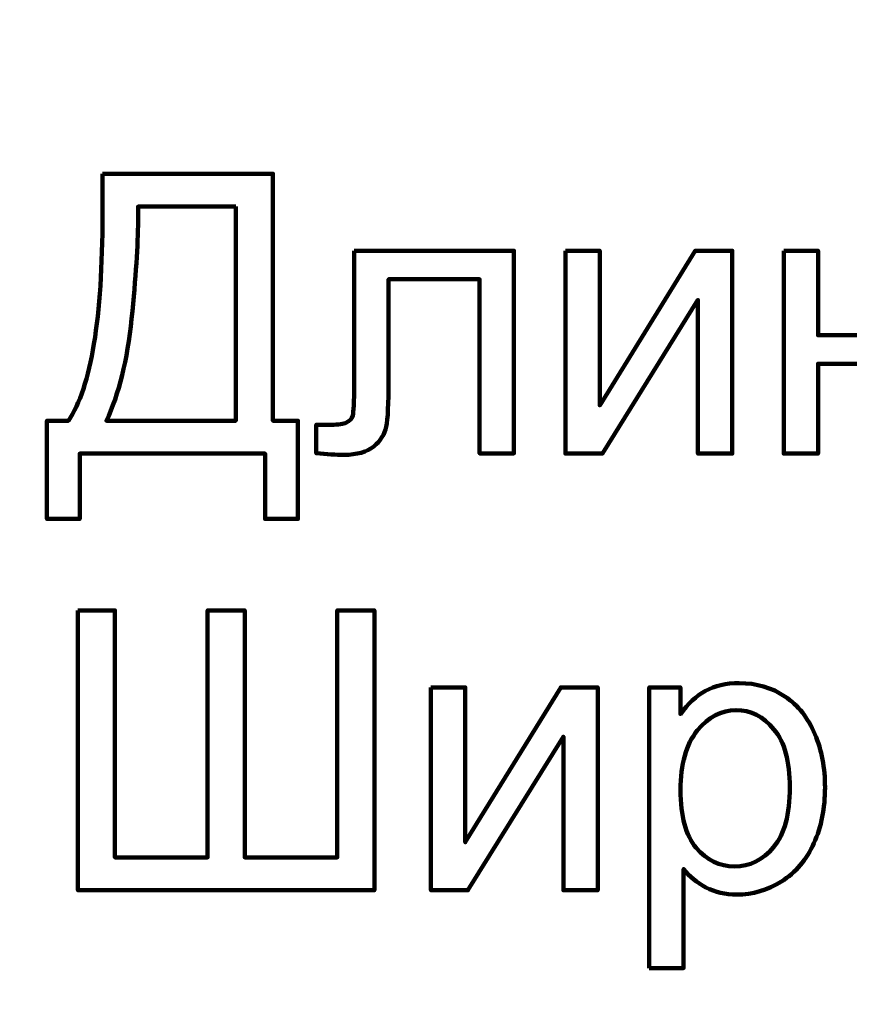
# Model space of a CAD drawing. Units: millimetres. Extents: x -7305 to 12329, y -14194 to -2339.
# Drawn here: x -306 to -7, y -13562 to -13206 of the extents above; entities that cross this region are included whole.
import ezdxf

# ---------------------------------------------------------------- set-up
doc = ezdxf.new("R2010")
doc.units = ezdxf.units.MM
doc.header["$MEASUREMENT"] = 0
doc.layers.add('layer 1', color=7, linetype='Continuous')

msp = doc.modelspace()

# ---------------------------------------------------------------- linework, layer by layer
at = {"layer": 'layer 1', "color": 250, "lineweight": 211}
for points, knots in [([(-7305.1081, -2338.5205), (-7305.1081, -2338.5205), (12329.3337, -2338.5205), (12329.3337, -2338.5205), (12329.3337, -2338.5205), (12329.3337, -2338.5205), (12329.3337, -14193.8434), (12329.3337, -14193.8434), (12329.3337, -14193.8434), (12329.3337, -14193.8434), (-7305.1081, -14193.8434), (-7305.1081, -14193.8434), (-7305.1081, -14193.8434), (-7305.1081, -14193.8434), (-7305.1081, -2338.5205), (-7305.1081, -2338.5205)], [0, 0, 0, 0, 0.2, 0.2, 0.2, 0.2, 0.4, 0.4, 0.4, 0.4, 0.6, 0.6, 0.6, 0.6, 1, 1, 1, 1]), ([(-276.2233, -13261.8845), (-276.2233, -13261.8845), (-214.6989, -13261.8845), (-214.6989, -13261.8845), (-214.6989, -13261.8845), (-214.6989, -13261.8845), (-214.6989, -13351.0667), (-214.6989, -13351.0667), (-214.6989, -13351.0667), (-214.6989, -13351.0667), (-205.6678, -13351.0667), (-205.6678, -13351.0667), (-205.6678, -13351.0667), (-205.6678, -13351.0667), (-205.6678, -13386.4856), (-205.6678, -13386.4856), (-205.6678, -13386.4856), (-205.6678, -13386.4856), (-217.5211, -13386.4856), (-217.5211, -13386.4856), (-217.5211, -13386.4856), (-217.5211, -13386.4856), (-217.5211, -13362.92), (-217.5211, -13362.92), (-217.5211, -13362.92), (-217.5211, -13362.92), (-284.4078, -13362.92), (-284.4078, -13362.92), (-284.4078, -13362.92), (-284.4078, -13362.92), (-284.4078, -13386.4856), (-284.4078, -13386.4856), (-284.4078, -13386.4856), (-284.4078, -13386.4856), (-296.2611, -13386.4856), (-296.2611, -13386.4856), (-296.2611, -13386.4856), (-296.2611, -13386.4856), (-296.2611, -13351.0667), (-296.2611, -13351.0667), (-296.2611, -13351.0667), (-296.2611, -13351.0667), (-288.5, -13351.0667), (-288.5, -13351.0667), (-288.5, -13351.0667), (-280.3155, -13338.79), (-276.2233, -13313.978), (-276.2233, -13276.6541), (-276.2233, -13276.6541), (-276.2233, -13276.6541), (-276.2233, -13261.8845), (-276.2233, -13261.8845)], [0, 0, 0, 0, 0.07142857, 0.07142857, 0.07142857, 0.07142857, 0.14285714, 0.14285714, 0.14285714, 0.14285714, 0.21428571, 0.21428571, 0.21428571, 0.21428571, 0.28571429, 0.28571429, 0.28571429, 0.28571429, 0.35714286, 0.35714286, 0.35714286, 0.35714286, 0.42857143, 0.42857143, 0.42857143, 0.42857143, 0.5, 0.5, 0.5, 0.5, 0.57142857, 0.57142857, 0.57142857, 0.57142857, 0.64285714, 0.64285714, 0.64285714, 0.64285714, 0.71428571, 0.71428571, 0.71428571, 0.71428571, 0.78571429, 0.78571429, 0.78571429, 0.78571429, 0.85714286, 0.85714286, 0.85714286, 0.85714286, 1, 1, 1, 1]), ([(-228.1044, -13273.7378), (-228.1044, -13273.7378), (-263.3822, -13273.7378), (-263.3822, -13273.7378), (-263.3822, -13273.7378), (-263.3822, -13273.7378), (-263.3822, -13278.9119), (-263.3822, -13278.9119), (-263.3822, -13278.9119), (-263.3822, -13287.5196), (-264.1583, -13299.3024), (-265.7105, -13314.2367), (-265.7105, -13314.2367), (-267.2393, -13329.1709), (-270.2967, -13341.4476), (-274.8122, -13351.0667), (-274.8122, -13351.0667), (-274.8122, -13351.0667), (-228.1044, -13351.0667), (-228.1044, -13351.0667), (-228.1044, -13351.0667), (-228.1044, -13351.0667), (-228.1044, -13273.7378), (-228.1044, -13273.7378)], [0, 0, 0, 0, 0.14285714, 0.14285714, 0.14285714, 0.14285714, 0.28571429, 0.28571429, 0.28571429, 0.28571429, 0.42857143, 0.42857143, 0.42857143, 0.42857143, 0.57142857, 0.57142857, 0.57142857, 0.57142857, 0.71428571, 0.71428571, 0.71428571, 0.71428571, 1, 1, 1, 1]), ([(-185.3243, -13289.6833), (-185.3243, -13289.6833), (-127.6099, -13289.6833), (-127.6099, -13289.6833), (-127.6099, -13289.6833), (-127.6099, -13289.6833), (-127.6099, -13362.8494), (-127.6099, -13362.8494), (-127.6099, -13362.8494), (-127.6099, -13362.8494), (-140.0276, -13362.8494), (-140.0276, -13362.8494), (-140.0276, -13362.8494), (-140.0276, -13362.8494), (-140.0276, -13299.9845), (-140.0276, -13299.9845), (-140.0276, -13299.9845), (-140.0276, -13299.9845), (-172.9065, -13299.9845), (-172.9065, -13299.9845), (-172.9065, -13299.9845), (-172.9065, -13299.9845), (-172.9065, -13336.4146), (-172.9065, -13336.4146), (-172.9065, -13336.4146), (-172.9065, -13344.9048), (-173.1887, -13350.5022), (-173.7297, -13353.2304), (-173.7297, -13353.2304), (-174.2941, -13355.935), (-175.7993, -13358.2869), (-178.2687, -13360.3094), (-178.2687, -13360.3094), (-180.7617, -13362.332), (-184.3365, -13363.3433), (-189.0167, -13363.3433), (-189.0167, -13363.3433), (-191.9095, -13363.3433), (-195.2491, -13363.1552), (-199.0121, -13362.8024), (-199.0121, -13362.8024), (-199.0121, -13362.8024), (-199.0121, -13352.4778), (-199.0121, -13352.4778), (-199.0121, -13352.4778), (-199.0121, -13352.4778), (-193.5793, -13352.4778), (-193.5793, -13352.4778), (-193.5793, -13352.4778), (-191.0158, -13352.4778), (-189.1813, -13352.2191), (-188.076, -13351.6781), (-188.076, -13351.6781), (-186.9706, -13351.1607), (-186.2415, -13350.3141), (-185.8652, -13349.1617), (-185.8652, -13349.1617), (-185.5124, -13348.0093), (-185.3243, -13344.2698), (-185.3243, -13337.9433), (-185.3243, -13337.9433), (-185.3243, -13337.9433), (-185.3243, -13289.6833), (-185.3243, -13289.6833)], [0, 0, 0, 0, 0.05882353, 0.05882353, 0.05882353, 0.05882353, 0.11764706, 0.11764706, 0.11764706, 0.11764706, 0.17647059, 0.17647059, 0.17647059, 0.17647059, 0.23529412, 0.23529412, 0.23529412, 0.23529412, 0.29411765, 0.29411765, 0.29411765, 0.29411765, 0.35294118, 0.35294118, 0.35294118, 0.35294118, 0.41176471, 0.41176471, 0.41176471, 0.41176471, 0.47058824, 0.47058824, 0.47058824, 0.47058824, 0.52941176, 0.52941176, 0.52941176, 0.52941176, 0.58823529, 0.58823529, 0.58823529, 0.58823529, 0.64705882, 0.64705882, 0.64705882, 0.64705882, 0.70588235, 0.70588235, 0.70588235, 0.70588235, 0.76470588, 0.76470588, 0.76470588, 0.76470588, 0.82352941, 0.82352941, 0.82352941, 0.82352941, 0.88235294, 0.88235294, 0.88235294, 0.88235294, 1, 1, 1, 1]), ([(-109.0538, -13289.6833), (-109.0538, -13289.6833), (-96.636, -13289.6833), (-96.636, -13289.6833), (-96.636, -13289.6833), (-96.636, -13289.6833), (-96.636, -13345.5398), (-96.636, -13345.5398), (-96.636, -13345.5398), (-96.636, -13345.5398), (-62.1343, -13289.6833), (-62.1343, -13289.6833), (-62.1343, -13289.6833), (-62.1343, -13289.6833), (-48.7993, -13289.6833), (-48.7993, -13289.6833), (-48.7993, -13289.6833), (-48.7993, -13289.6833), (-48.7993, -13362.92), (-48.7993, -13362.92), (-48.7993, -13362.92), (-48.7993, -13362.92), (-61.2171, -13362.92), (-61.2171, -13362.92), (-61.2171, -13362.92), (-61.2171, -13362.92), (-61.2171, -13307.4163), (-61.2171, -13307.4163), (-61.2171, -13307.4163), (-61.2171, -13307.4163), (-95.6717, -13362.92), (-95.6717, -13362.92), (-95.6717, -13362.92), (-95.6717, -13362.92), (-109.0538, -13362.92), (-109.0538, -13362.92), (-109.0538, -13362.92), (-109.0538, -13362.92), (-109.0538, -13289.6833), (-109.0538, -13289.6833)], [0, 0, 0, 0, 0.09090909, 0.09090909, 0.09090909, 0.09090909, 0.18181818, 0.18181818, 0.18181818, 0.18181818, 0.27272727, 0.27272727, 0.27272727, 0.27272727, 0.36363636, 0.36363636, 0.36363636, 0.36363636, 0.45454545, 0.45454545, 0.45454545, 0.45454545, 0.54545455, 0.54545455, 0.54545455, 0.54545455, 0.63636364, 0.63636364, 0.63636364, 0.63636364, 0.72727273, 0.72727273, 0.72727273, 0.72727273, 0.81818182, 0.81818182, 0.81818182, 0.81818182, 1, 1, 1, 1]), ([(-30.2197, -13289.6833), (-30.2197, -13289.6833), (-17.8019, -13289.6833), (-17.8019, -13289.6833), (-17.8019, -13289.6833), (-17.8019, -13289.6833), (-17.8019, -13320.1633), (-17.8019, -13320.1633), (-17.8019, -13320.1633), (-17.8019, -13320.1633), (16.6292, -13320.1633), (16.6292, -13320.1633), (16.6292, -13320.1633), (16.6292, -13320.1633), (16.6292, -13289.6833), (16.6292, -13289.6833), (16.6292, -13289.6833), (16.6292, -13289.6833), (29.047, -13289.6833), (29.047, -13289.6833), (29.047, -13289.6833), (29.047, -13289.6833), (29.047, -13362.92), (29.047, -13362.92), (29.047, -13362.92), (29.047, -13362.92), (16.6292, -13362.92), (16.6292, -13362.92), (16.6292, -13362.92), (16.6292, -13362.92), (16.6292, -13330.4644), (16.6292, -13330.4644), (16.6292, -13330.4644), (16.6292, -13330.4644), (-17.8019, -13330.4644), (-17.8019, -13330.4644), (-17.8019, -13330.4644), (-17.8019, -13330.4644), (-17.8019, -13362.92), (-17.8019, -13362.92), (-17.8019, -13362.92), (-17.8019, -13362.92), (-30.2197, -13362.92), (-30.2197, -13362.92), (-30.2197, -13362.92), (-30.2197, -13362.92), (-30.2197, -13289.6833), (-30.2197, -13289.6833)], [0, 0, 0, 0, 0.07692308, 0.07692308, 0.07692308, 0.07692308, 0.15384615, 0.15384615, 0.15384615, 0.15384615, 0.23076923, 0.23076923, 0.23076923, 0.23076923, 0.30769231, 0.30769231, 0.30769231, 0.30769231, 0.38461538, 0.38461538, 0.38461538, 0.38461538, 0.46153846, 0.46153846, 0.46153846, 0.46153846, 0.53846154, 0.53846154, 0.53846154, 0.53846154, 0.61538462, 0.61538462, 0.61538462, 0.61538462, 0.69230769, 0.69230769, 0.69230769, 0.69230769, 0.76923077, 0.76923077, 0.76923077, 0.76923077, 0.84615385, 0.84615385, 0.84615385, 0.84615385, 1, 1, 1, 1]), ([(-285.1133, -13419.5291), (-285.1133, -13419.5291), (-271.7078, -13419.5291), (-271.7078, -13419.5291), (-271.7078, -13419.5291), (-271.7078, -13419.5291), (-271.7078, -13508.7113), (-271.7078, -13508.7113), (-271.7078, -13508.7113), (-271.7078, -13508.7113), (-238.2644, -13508.7113), (-238.2644, -13508.7113), (-238.2644, -13508.7113), (-238.2644, -13508.7113), (-238.2644, -13419.5291), (-238.2644, -13419.5291), (-238.2644, -13419.5291), (-238.2644, -13419.5291), (-224.8589, -13419.5291), (-224.8589, -13419.5291), (-224.8589, -13419.5291), (-224.8589, -13419.5291), (-224.8589, -13508.7113), (-224.8589, -13508.7113), (-224.8589, -13508.7113), (-224.8589, -13508.7113), (-191.4156, -13508.7113), (-191.4156, -13508.7113), (-191.4156, -13508.7113), (-191.4156, -13508.7113), (-191.4156, -13419.5291), (-191.4156, -13419.5291), (-191.4156, -13419.5291), (-191.4156, -13419.5291), (-178.01, -13419.5291), (-178.01, -13419.5291), (-178.01, -13419.5291), (-178.01, -13419.5291), (-178.01, -13520.5646), (-178.01, -13520.5646), (-178.01, -13520.5646), (-178.01, -13520.5646), (-285.1133, -13520.5646), (-285.1133, -13520.5646), (-285.1133, -13520.5646), (-285.1133, -13520.5646), (-285.1133, -13419.5291), (-285.1133, -13419.5291)], [0, 0, 0, 0, 0.07692308, 0.07692308, 0.07692308, 0.07692308, 0.15384615, 0.15384615, 0.15384615, 0.15384615, 0.23076923, 0.23076923, 0.23076923, 0.23076923, 0.30769231, 0.30769231, 0.30769231, 0.30769231, 0.38461538, 0.38461538, 0.38461538, 0.38461538, 0.46153846, 0.46153846, 0.46153846, 0.46153846, 0.53846154, 0.53846154, 0.53846154, 0.53846154, 0.61538462, 0.61538462, 0.61538462, 0.61538462, 0.69230769, 0.69230769, 0.69230769, 0.69230769, 0.76923077, 0.76923077, 0.76923077, 0.76923077, 0.84615385, 0.84615385, 0.84615385, 0.84615385, 1, 1, 1, 1]), ([(-78.7854, -13548.6457), (-78.7854, -13548.6457), (-78.7854, -13447.3279), (-78.7854, -13447.3279), (-78.7854, -13447.3279), (-78.7854, -13447.3279), (-67.4965, -13447.3279), (-67.4965, -13447.3279), (-67.4965, -13447.3279), (-67.4965, -13447.3279), (-67.4965, -13456.947), (-67.4965, -13456.947), (-67.4965, -13456.947), (-64.8389, -13453.2311), (-61.8285, -13450.4324), (-58.4654, -13448.5744), (-58.4654, -13448.5744), (-55.1257, -13446.7165), (-51.057, -13445.7757), (-46.2828, -13445.7757), (-46.2828, -13445.7757), (-40.0269, -13445.7757), (-34.5235, -13447.375), (-29.7493, -13450.597), (-29.7493, -13450.597), (-24.975, -13453.7955), (-21.3767, -13458.3346), (-18.9307, -13464.1672), (-18.9307, -13464.1672), (-16.5083, -13470.0233), (-15.2854, -13476.4203), (-15.2854, -13483.4053), (-15.2854, -13483.4053), (-15.2854, -13490.8607), (-16.6259, -13497.587), (-19.307, -13503.5842), (-19.307, -13503.5842), (-21.9882, -13509.5579), (-25.8922, -13514.144), (-31.0193, -13517.3426), (-31.0193, -13517.3426), (-36.1228, -13520.5176), (-41.5085, -13522.1168), (-47.153, -13522.1168), (-47.153, -13522.1168), (-51.2922, -13522.1168), (-55.0081, -13521.2466), (-58.2772, -13519.5063), (-58.2772, -13519.5063), (-61.5698, -13517.7659), (-64.2509, -13515.5787), (-66.3676, -13512.9211), (-66.3676, -13512.9211), (-66.3676, -13512.9211), (-66.3676, -13548.6457), (-66.3676, -13548.6457), (-66.3676, -13548.6457), (-66.3676, -13548.6457), (-78.7854, -13548.6457), (-78.7854, -13548.6457)], [0, 0, 0, 0, 0.0625, 0.0625, 0.0625, 0.0625, 0.125, 0.125, 0.125, 0.125, 0.1875, 0.1875, 0.1875, 0.1875, 0.25, 0.25, 0.25, 0.25, 0.3125, 0.3125, 0.3125, 0.3125, 0.375, 0.375, 0.375, 0.375, 0.4375, 0.4375, 0.4375, 0.4375, 0.5, 0.5, 0.5, 0.5, 0.5625, 0.5625, 0.5625, 0.5625, 0.625, 0.625, 0.625, 0.625, 0.6875, 0.6875, 0.6875, 0.6875, 0.75, 0.75, 0.75, 0.75, 0.8125, 0.8125, 0.8125, 0.8125, 0.875, 0.875, 0.875, 0.875, 1, 1, 1, 1]), ([(-157.6195, -13447.3279), (-157.6195, -13447.3279), (-145.2017, -13447.3279), (-145.2017, -13447.3279), (-145.2017, -13447.3279), (-145.2017, -13447.3279), (-145.2017, -13503.1844), (-145.2017, -13503.1844), (-145.2017, -13503.1844), (-145.2017, -13503.1844), (-110.7, -13447.3279), (-110.7, -13447.3279), (-110.7, -13447.3279), (-110.7, -13447.3279), (-97.365, -13447.3279), (-97.365, -13447.3279), (-97.365, -13447.3279), (-97.365, -13447.3279), (-97.365, -13520.5646), (-97.365, -13520.5646), (-97.365, -13520.5646), (-97.365, -13520.5646), (-109.7828, -13520.5646), (-109.7828, -13520.5646), (-109.7828, -13520.5646), (-109.7828, -13520.5646), (-109.7828, -13465.0609), (-109.7828, -13465.0609), (-109.7828, -13465.0609), (-109.7828, -13465.0609), (-144.2374, -13520.5646), (-144.2374, -13520.5646), (-144.2374, -13520.5646), (-144.2374, -13520.5646), (-157.6195, -13520.5646), (-157.6195, -13520.5646), (-157.6195, -13520.5646), (-157.6195, -13520.5646), (-157.6195, -13447.3279), (-157.6195, -13447.3279)], [0, 0, 0, 0, 0.09090909, 0.09090909, 0.09090909, 0.09090909, 0.18181818, 0.18181818, 0.18181818, 0.18181818, 0.27272727, 0.27272727, 0.27272727, 0.27272727, 0.36363636, 0.36363636, 0.36363636, 0.36363636, 0.45454545, 0.45454545, 0.45454545, 0.45454545, 0.54545455, 0.54545455, 0.54545455, 0.54545455, 0.63636364, 0.63636364, 0.63636364, 0.63636364, 0.72727273, 0.72727273, 0.72727273, 0.72727273, 0.81818182, 0.81818182, 0.81818182, 0.81818182, 1, 1, 1, 1]), ([(-67.4965, -13484.3931), (-67.4965, -13493.777), (-65.5915, -13500.715), (-61.805, -13505.207), (-61.805, -13505.207), (-57.995, -13509.699), (-53.3854, -13511.9568), (-47.9761, -13511.9568), (-47.9761, -13511.9568), (-42.4728, -13511.9568), (-37.7691, -13509.6285), (-33.865, -13504.9718), (-33.865, -13504.9718), (-29.9374, -13500.3152), (-27.9854, -13493.1185), (-27.9854, -13483.3583), (-27.9854, -13483.3583), (-27.9854, -13474.045), (-29.8904, -13467.0835), (-33.7239, -13462.4503), (-33.7239, -13462.4503), (-37.5574, -13457.8172), (-42.12, -13455.5124), (-47.4352, -13455.5124), (-47.4352, -13455.5124), (-52.7033, -13455.5124), (-57.36, -13457.9818), (-61.4052, -13462.8972), (-61.4052, -13462.8972), (-65.4739, -13467.8361), (-67.4965, -13474.9857), (-67.4965, -13484.3931)], [0, 0, 0, 0, 0.11111111, 0.11111111, 0.11111111, 0.11111111, 0.22222222, 0.22222222, 0.22222222, 0.22222222, 0.33333333, 0.33333333, 0.33333333, 0.33333333, 0.44444444, 0.44444444, 0.44444444, 0.44444444, 0.55555556, 0.55555556, 0.55555556, 0.55555556, 0.66666667, 0.66666667, 0.66666667, 0.66666667, 0.77777778, 0.77777778, 0.77777778, 0.77777778, 1, 1, 1, 1])]:
    msp.add_open_spline(points, degree=3, knots=knots, dxfattribs=at)
at = {"layer": 'layer 1', "color": 250}
for points, knots in [([(-276.2233, -13261.8845), (-276.2233, -13261.8845), (-214.6989, -13261.8845), (-214.6989, -13261.8845), (-214.6989, -13261.8845), (-214.6989, -13261.8845), (-214.6989, -13351.0667), (-214.6989, -13351.0667), (-214.6989, -13351.0667), (-214.6989, -13351.0667), (-205.6678, -13351.0667), (-205.6678, -13351.0667), (-205.6678, -13351.0667), (-205.6678, -13351.0667), (-205.6678, -13386.4856), (-205.6678, -13386.4856), (-205.6678, -13386.4856), (-205.6678, -13386.4856), (-217.5211, -13386.4856), (-217.5211, -13386.4856), (-217.5211, -13386.4856), (-217.5211, -13386.4856), (-217.5211, -13362.92), (-217.5211, -13362.92), (-217.5211, -13362.92), (-217.5211, -13362.92), (-284.4078, -13362.92), (-284.4078, -13362.92), (-284.4078, -13362.92), (-284.4078, -13362.92), (-284.4078, -13386.4856), (-284.4078, -13386.4856), (-284.4078, -13386.4856), (-284.4078, -13386.4856), (-296.2611, -13386.4856), (-296.2611, -13386.4856), (-296.2611, -13386.4856), (-296.2611, -13386.4856), (-296.2611, -13351.0667), (-296.2611, -13351.0667), (-296.2611, -13351.0667), (-296.2611, -13351.0667), (-288.5, -13351.0667), (-288.5, -13351.0667), (-288.5, -13351.0667), (-280.3155, -13338.79), (-276.2233, -13313.978), (-276.2233, -13276.6541), (-276.2233, -13276.6541), (-276.2233, -13276.6541), (-276.2233, -13261.8845), (-276.2233, -13261.8845)], [0, 0, 0, 0, 0.07142857, 0.07142857, 0.07142857, 0.07142857, 0.14285714, 0.14285714, 0.14285714, 0.14285714, 0.21428571, 0.21428571, 0.21428571, 0.21428571, 0.28571429, 0.28571429, 0.28571429, 0.28571429, 0.35714286, 0.35714286, 0.35714286, 0.35714286, 0.42857143, 0.42857143, 0.42857143, 0.42857143, 0.5, 0.5, 0.5, 0.5, 0.57142857, 0.57142857, 0.57142857, 0.57142857, 0.64285714, 0.64285714, 0.64285714, 0.64285714, 0.71428571, 0.71428571, 0.71428571, 0.71428571, 0.78571429, 0.78571429, 0.78571429, 0.78571429, 0.85714286, 0.85714286, 0.85714286, 0.85714286, 1, 1, 1, 1]), ([(-228.1044, -13273.7378), (-228.1044, -13273.7378), (-263.3822, -13273.7378), (-263.3822, -13273.7378), (-263.3822, -13273.7378), (-263.3822, -13273.7378), (-263.3822, -13278.9119), (-263.3822, -13278.9119), (-263.3822, -13278.9119), (-263.3822, -13287.5196), (-264.1583, -13299.3024), (-265.7105, -13314.2367), (-265.7105, -13314.2367), (-267.2393, -13329.1709), (-270.2967, -13341.4476), (-274.8122, -13351.0667), (-274.8122, -13351.0667), (-274.8122, -13351.0667), (-228.1044, -13351.0667), (-228.1044, -13351.0667), (-228.1044, -13351.0667), (-228.1044, -13351.0667), (-228.1044, -13273.7378), (-228.1044, -13273.7378)], [0, 0, 0, 0, 0.14285714, 0.14285714, 0.14285714, 0.14285714, 0.28571429, 0.28571429, 0.28571429, 0.28571429, 0.42857143, 0.42857143, 0.42857143, 0.42857143, 0.57142857, 0.57142857, 0.57142857, 0.57142857, 0.71428571, 0.71428571, 0.71428571, 0.71428571, 1, 1, 1, 1]), ([(-185.3243, -13289.6833), (-185.3243, -13289.6833), (-127.6099, -13289.6833), (-127.6099, -13289.6833), (-127.6099, -13289.6833), (-127.6099, -13289.6833), (-127.6099, -13362.8494), (-127.6099, -13362.8494), (-127.6099, -13362.8494), (-127.6099, -13362.8494), (-140.0276, -13362.8494), (-140.0276, -13362.8494), (-140.0276, -13362.8494), (-140.0276, -13362.8494), (-140.0276, -13299.9845), (-140.0276, -13299.9845), (-140.0276, -13299.9845), (-140.0276, -13299.9845), (-172.9065, -13299.9845), (-172.9065, -13299.9845), (-172.9065, -13299.9845), (-172.9065, -13299.9845), (-172.9065, -13336.4146), (-172.9065, -13336.4146), (-172.9065, -13336.4146), (-172.9065, -13344.9048), (-173.1887, -13350.5022), (-173.7297, -13353.2304), (-173.7297, -13353.2304), (-174.2941, -13355.935), (-175.7993, -13358.2869), (-178.2687, -13360.3094), (-178.2687, -13360.3094), (-180.7617, -13362.332), (-184.3365, -13363.3433), (-189.0167, -13363.3433), (-189.0167, -13363.3433), (-191.9095, -13363.3433), (-195.2491, -13363.1552), (-199.0121, -13362.8024), (-199.0121, -13362.8024), (-199.0121, -13362.8024), (-199.0121, -13352.4778), (-199.0121, -13352.4778), (-199.0121, -13352.4778), (-199.0121, -13352.4778), (-193.5793, -13352.4778), (-193.5793, -13352.4778), (-193.5793, -13352.4778), (-191.0158, -13352.4778), (-189.1813, -13352.2191), (-188.076, -13351.6781), (-188.076, -13351.6781), (-186.9706, -13351.1607), (-186.2415, -13350.3141), (-185.8652, -13349.1617), (-185.8652, -13349.1617), (-185.5124, -13348.0093), (-185.3243, -13344.2698), (-185.3243, -13337.9433), (-185.3243, -13337.9433), (-185.3243, -13337.9433), (-185.3243, -13289.6833), (-185.3243, -13289.6833)], [0, 0, 0, 0, 0.05882353, 0.05882353, 0.05882353, 0.05882353, 0.11764706, 0.11764706, 0.11764706, 0.11764706, 0.17647059, 0.17647059, 0.17647059, 0.17647059, 0.23529412, 0.23529412, 0.23529412, 0.23529412, 0.29411765, 0.29411765, 0.29411765, 0.29411765, 0.35294118, 0.35294118, 0.35294118, 0.35294118, 0.41176471, 0.41176471, 0.41176471, 0.41176471, 0.47058824, 0.47058824, 0.47058824, 0.47058824, 0.52941176, 0.52941176, 0.52941176, 0.52941176, 0.58823529, 0.58823529, 0.58823529, 0.58823529, 0.64705882, 0.64705882, 0.64705882, 0.64705882, 0.70588235, 0.70588235, 0.70588235, 0.70588235, 0.76470588, 0.76470588, 0.76470588, 0.76470588, 0.82352941, 0.82352941, 0.82352941, 0.82352941, 0.88235294, 0.88235294, 0.88235294, 0.88235294, 1, 1, 1, 1]), ([(-109.0538, -13289.6833), (-109.0538, -13289.6833), (-96.636, -13289.6833), (-96.636, -13289.6833), (-96.636, -13289.6833), (-96.636, -13289.6833), (-96.636, -13345.5398), (-96.636, -13345.5398), (-96.636, -13345.5398), (-96.636, -13345.5398), (-62.1343, -13289.6833), (-62.1343, -13289.6833), (-62.1343, -13289.6833), (-62.1343, -13289.6833), (-48.7993, -13289.6833), (-48.7993, -13289.6833), (-48.7993, -13289.6833), (-48.7993, -13289.6833), (-48.7993, -13362.92), (-48.7993, -13362.92), (-48.7993, -13362.92), (-48.7993, -13362.92), (-61.2171, -13362.92), (-61.2171, -13362.92), (-61.2171, -13362.92), (-61.2171, -13362.92), (-61.2171, -13307.4163), (-61.2171, -13307.4163), (-61.2171, -13307.4163), (-61.2171, -13307.4163), (-95.6717, -13362.92), (-95.6717, -13362.92), (-95.6717, -13362.92), (-95.6717, -13362.92), (-109.0538, -13362.92), (-109.0538, -13362.92), (-109.0538, -13362.92), (-109.0538, -13362.92), (-109.0538, -13289.6833), (-109.0538, -13289.6833)], [0, 0, 0, 0, 0.09090909, 0.09090909, 0.09090909, 0.09090909, 0.18181818, 0.18181818, 0.18181818, 0.18181818, 0.27272727, 0.27272727, 0.27272727, 0.27272727, 0.36363636, 0.36363636, 0.36363636, 0.36363636, 0.45454545, 0.45454545, 0.45454545, 0.45454545, 0.54545455, 0.54545455, 0.54545455, 0.54545455, 0.63636364, 0.63636364, 0.63636364, 0.63636364, 0.72727273, 0.72727273, 0.72727273, 0.72727273, 0.81818182, 0.81818182, 0.81818182, 0.81818182, 1, 1, 1, 1]), ([(-30.2197, -13289.6833), (-30.2197, -13289.6833), (-17.8019, -13289.6833), (-17.8019, -13289.6833), (-17.8019, -13289.6833), (-17.8019, -13289.6833), (-17.8019, -13320.1633), (-17.8019, -13320.1633), (-17.8019, -13320.1633), (-17.8019, -13320.1633), (16.6292, -13320.1633), (16.6292, -13320.1633), (16.6292, -13320.1633), (16.6292, -13320.1633), (16.6292, -13289.6833), (16.6292, -13289.6833), (16.6292, -13289.6833), (16.6292, -13289.6833), (29.047, -13289.6833), (29.047, -13289.6833), (29.047, -13289.6833), (29.047, -13289.6833), (29.047, -13362.92), (29.047, -13362.92), (29.047, -13362.92), (29.047, -13362.92), (16.6292, -13362.92), (16.6292, -13362.92), (16.6292, -13362.92), (16.6292, -13362.92), (16.6292, -13330.4644), (16.6292, -13330.4644), (16.6292, -13330.4644), (16.6292, -13330.4644), (-17.8019, -13330.4644), (-17.8019, -13330.4644), (-17.8019, -13330.4644), (-17.8019, -13330.4644), (-17.8019, -13362.92), (-17.8019, -13362.92), (-17.8019, -13362.92), (-17.8019, -13362.92), (-30.2197, -13362.92), (-30.2197, -13362.92), (-30.2197, -13362.92), (-30.2197, -13362.92), (-30.2197, -13289.6833), (-30.2197, -13289.6833)], [0, 0, 0, 0, 0.07692308, 0.07692308, 0.07692308, 0.07692308, 0.15384615, 0.15384615, 0.15384615, 0.15384615, 0.23076923, 0.23076923, 0.23076923, 0.23076923, 0.30769231, 0.30769231, 0.30769231, 0.30769231, 0.38461538, 0.38461538, 0.38461538, 0.38461538, 0.46153846, 0.46153846, 0.46153846, 0.46153846, 0.53846154, 0.53846154, 0.53846154, 0.53846154, 0.61538462, 0.61538462, 0.61538462, 0.61538462, 0.69230769, 0.69230769, 0.69230769, 0.69230769, 0.76923077, 0.76923077, 0.76923077, 0.76923077, 0.84615385, 0.84615385, 0.84615385, 0.84615385, 1, 1, 1, 1]), ([(-285.1133, -13419.5291), (-285.1133, -13419.5291), (-271.7078, -13419.5291), (-271.7078, -13419.5291), (-271.7078, -13419.5291), (-271.7078, -13419.5291), (-271.7078, -13508.7113), (-271.7078, -13508.7113), (-271.7078, -13508.7113), (-271.7078, -13508.7113), (-238.2644, -13508.7113), (-238.2644, -13508.7113), (-238.2644, -13508.7113), (-238.2644, -13508.7113), (-238.2644, -13419.5291), (-238.2644, -13419.5291), (-238.2644, -13419.5291), (-238.2644, -13419.5291), (-224.8589, -13419.5291), (-224.8589, -13419.5291), (-224.8589, -13419.5291), (-224.8589, -13419.5291), (-224.8589, -13508.7113), (-224.8589, -13508.7113), (-224.8589, -13508.7113), (-224.8589, -13508.7113), (-191.4156, -13508.7113), (-191.4156, -13508.7113), (-191.4156, -13508.7113), (-191.4156, -13508.7113), (-191.4156, -13419.5291), (-191.4156, -13419.5291), (-191.4156, -13419.5291), (-191.4156, -13419.5291), (-178.01, -13419.5291), (-178.01, -13419.5291), (-178.01, -13419.5291), (-178.01, -13419.5291), (-178.01, -13520.5646), (-178.01, -13520.5646), (-178.01, -13520.5646), (-178.01, -13520.5646), (-285.1133, -13520.5646), (-285.1133, -13520.5646), (-285.1133, -13520.5646), (-285.1133, -13520.5646), (-285.1133, -13419.5291), (-285.1133, -13419.5291)], [0, 0, 0, 0, 0.07692308, 0.07692308, 0.07692308, 0.07692308, 0.15384615, 0.15384615, 0.15384615, 0.15384615, 0.23076923, 0.23076923, 0.23076923, 0.23076923, 0.30769231, 0.30769231, 0.30769231, 0.30769231, 0.38461538, 0.38461538, 0.38461538, 0.38461538, 0.46153846, 0.46153846, 0.46153846, 0.46153846, 0.53846154, 0.53846154, 0.53846154, 0.53846154, 0.61538462, 0.61538462, 0.61538462, 0.61538462, 0.69230769, 0.69230769, 0.69230769, 0.69230769, 0.76923077, 0.76923077, 0.76923077, 0.76923077, 0.84615385, 0.84615385, 0.84615385, 0.84615385, 1, 1, 1, 1]), ([(-78.7854, -13548.6457), (-78.7854, -13548.6457), (-78.7854, -13447.3279), (-78.7854, -13447.3279), (-78.7854, -13447.3279), (-78.7854, -13447.3279), (-67.4965, -13447.3279), (-67.4965, -13447.3279), (-67.4965, -13447.3279), (-67.4965, -13447.3279), (-67.4965, -13456.947), (-67.4965, -13456.947), (-67.4965, -13456.947), (-64.8389, -13453.2311), (-61.8285, -13450.4324), (-58.4654, -13448.5744), (-58.4654, -13448.5744), (-55.1257, -13446.7165), (-51.057, -13445.7757), (-46.2828, -13445.7757), (-46.2828, -13445.7757), (-40.0269, -13445.7757), (-34.5235, -13447.375), (-29.7493, -13450.597), (-29.7493, -13450.597), (-24.975, -13453.7955), (-21.3767, -13458.3346), (-18.9307, -13464.1672), (-18.9307, -13464.1672), (-16.5083, -13470.0233), (-15.2854, -13476.4203), (-15.2854, -13483.4053), (-15.2854, -13483.4053), (-15.2854, -13490.8607), (-16.6259, -13497.587), (-19.307, -13503.5842), (-19.307, -13503.5842), (-21.9882, -13509.5579), (-25.8922, -13514.144), (-31.0193, -13517.3426), (-31.0193, -13517.3426), (-36.1228, -13520.5176), (-41.5085, -13522.1168), (-47.153, -13522.1168), (-47.153, -13522.1168), (-51.2922, -13522.1168), (-55.0081, -13521.2466), (-58.2772, -13519.5063), (-58.2772, -13519.5063), (-61.5698, -13517.7659), (-64.2509, -13515.5787), (-66.3676, -13512.9211), (-66.3676, -13512.9211), (-66.3676, -13512.9211), (-66.3676, -13548.6457), (-66.3676, -13548.6457), (-66.3676, -13548.6457), (-66.3676, -13548.6457), (-78.7854, -13548.6457), (-78.7854, -13548.6457)], [0, 0, 0, 0, 0.0625, 0.0625, 0.0625, 0.0625, 0.125, 0.125, 0.125, 0.125, 0.1875, 0.1875, 0.1875, 0.1875, 0.25, 0.25, 0.25, 0.25, 0.3125, 0.3125, 0.3125, 0.3125, 0.375, 0.375, 0.375, 0.375, 0.4375, 0.4375, 0.4375, 0.4375, 0.5, 0.5, 0.5, 0.5, 0.5625, 0.5625, 0.5625, 0.5625, 0.625, 0.625, 0.625, 0.625, 0.6875, 0.6875, 0.6875, 0.6875, 0.75, 0.75, 0.75, 0.75, 0.8125, 0.8125, 0.8125, 0.8125, 0.875, 0.875, 0.875, 0.875, 1, 1, 1, 1]), ([(-157.6195, -13447.3279), (-157.6195, -13447.3279), (-145.2017, -13447.3279), (-145.2017, -13447.3279), (-145.2017, -13447.3279), (-145.2017, -13447.3279), (-145.2017, -13503.1844), (-145.2017, -13503.1844), (-145.2017, -13503.1844), (-145.2017, -13503.1844), (-110.7, -13447.3279), (-110.7, -13447.3279), (-110.7, -13447.3279), (-110.7, -13447.3279), (-97.365, -13447.3279), (-97.365, -13447.3279), (-97.365, -13447.3279), (-97.365, -13447.3279), (-97.365, -13520.5646), (-97.365, -13520.5646), (-97.365, -13520.5646), (-97.365, -13520.5646), (-109.7828, -13520.5646), (-109.7828, -13520.5646), (-109.7828, -13520.5646), (-109.7828, -13520.5646), (-109.7828, -13465.0609), (-109.7828, -13465.0609), (-109.7828, -13465.0609), (-109.7828, -13465.0609), (-144.2374, -13520.5646), (-144.2374, -13520.5646), (-144.2374, -13520.5646), (-144.2374, -13520.5646), (-157.6195, -13520.5646), (-157.6195, -13520.5646), (-157.6195, -13520.5646), (-157.6195, -13520.5646), (-157.6195, -13447.3279), (-157.6195, -13447.3279)], [0, 0, 0, 0, 0.09090909, 0.09090909, 0.09090909, 0.09090909, 0.18181818, 0.18181818, 0.18181818, 0.18181818, 0.27272727, 0.27272727, 0.27272727, 0.27272727, 0.36363636, 0.36363636, 0.36363636, 0.36363636, 0.45454545, 0.45454545, 0.45454545, 0.45454545, 0.54545455, 0.54545455, 0.54545455, 0.54545455, 0.63636364, 0.63636364, 0.63636364, 0.63636364, 0.72727273, 0.72727273, 0.72727273, 0.72727273, 0.81818182, 0.81818182, 0.81818182, 0.81818182, 1, 1, 1, 1]), ([(-67.4965, -13484.3931), (-67.4965, -13493.777), (-65.5915, -13500.715), (-61.805, -13505.207), (-61.805, -13505.207), (-57.995, -13509.699), (-53.3854, -13511.9568), (-47.9761, -13511.9568), (-47.9761, -13511.9568), (-42.4728, -13511.9568), (-37.7691, -13509.6285), (-33.865, -13504.9718), (-33.865, -13504.9718), (-29.9374, -13500.3152), (-27.9854, -13493.1185), (-27.9854, -13483.3583), (-27.9854, -13483.3583), (-27.9854, -13474.045), (-29.8904, -13467.0835), (-33.7239, -13462.4503), (-33.7239, -13462.4503), (-37.5574, -13457.8172), (-42.12, -13455.5124), (-47.4352, -13455.5124), (-47.4352, -13455.5124), (-52.7033, -13455.5124), (-57.36, -13457.9818), (-61.4052, -13462.8972), (-61.4052, -13462.8972), (-65.4739, -13467.8361), (-67.4965, -13474.9857), (-67.4965, -13484.3931)], [0, 0, 0, 0, 0.11111111, 0.11111111, 0.11111111, 0.11111111, 0.22222222, 0.22222222, 0.22222222, 0.22222222, 0.33333333, 0.33333333, 0.33333333, 0.33333333, 0.44444444, 0.44444444, 0.44444444, 0.44444444, 0.55555556, 0.55555556, 0.55555556, 0.55555556, 0.66666667, 0.66666667, 0.66666667, 0.66666667, 0.77777778, 0.77777778, 0.77777778, 0.77777778, 1, 1, 1, 1])]:
    msp.add_open_spline(points, degree=3, knots=knots, dxfattribs=at)

doc.saveas('drawing.dxf')
